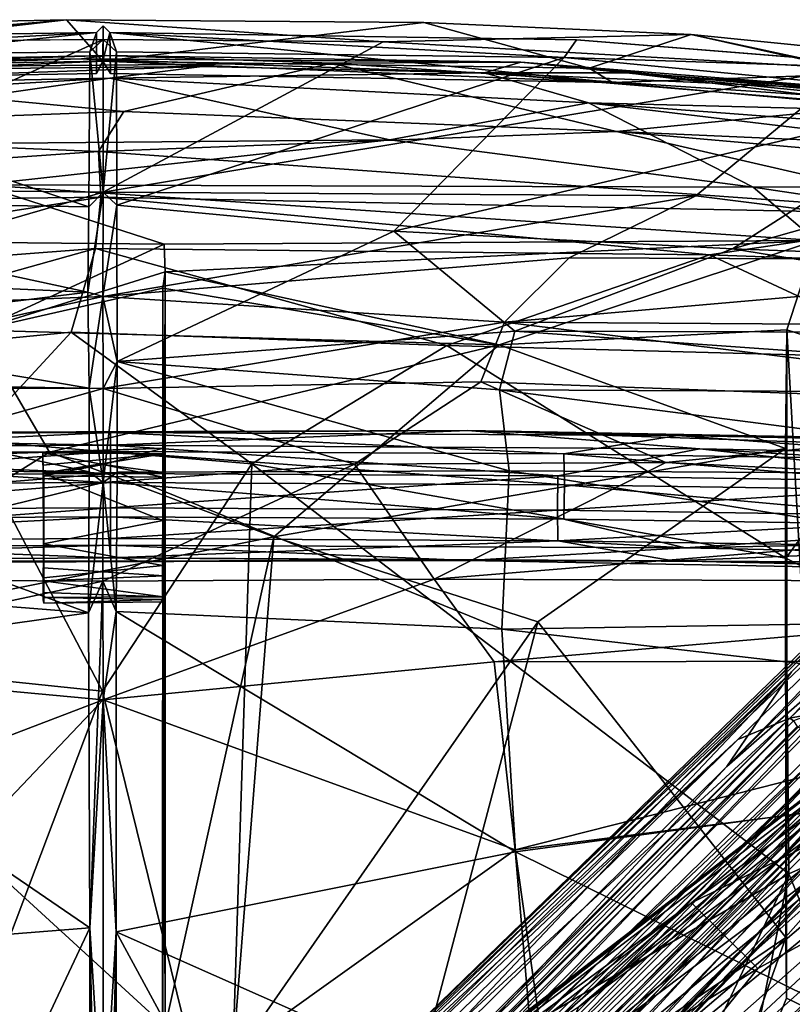
# Model space of a CAD drawing. Units: inches. Extents: x -47 to 61, y -83 to 44.
# Drawn here: x 1 to 6, y -69 to -63 of the extents above; entities that cross this region are included whole.
import ezdxf

# ---------------------------------------------------------------- set-up
doc = ezdxf.new("R2010")
doc.units = ezdxf.units.IN
doc.header["$MEASUREMENT"] = 0
for name, color, linetype in [('SEAT-BASE', 5, 'Continuous'), ('SEAT-CRADLE', 5, 'Continuous'), ('SEAT-FABRIC', 5, 'Continuous'), ('SEAT-SHELL', 5, 'Continuous')]:
    doc.layers.add(name, color=color, linetype=linetype)

# ---------------------------------------------------------------- blocks, each defined once
blk = doc.blocks.new('1KNN6S_0T')
at = {"layer": 'SEAT-BASE'}
for points in [[(6.0202, 4.1488, 17.2531), (6.0056, 4.0532, 17.017), (6.0277, -2.4046, 16.9034)], [(6.0457, -0.0494, 17.1182), (6.0202, 4.1488, 17.2531), (6.0277, -2.4046, 16.9034)], [(6.1582, 2.9027, 17.3787), (6.0202, 4.1488, 17.2531), (6.0457, -0.0494, 17.1182)], [(6.0056, 4.0532, 17.017), (6.1062, 3.9855, 16.8073), (6.1292, -0.0497, 16.6889)], [(6.0277, -2.4046, 16.9034), (6.0056, 4.0532, 17.017), (6.1292, -0.0497, 16.6889)], [(6.8643, 4.0531, 17.184), (6.7666, 3.9553, 17.3803), (6.7894, -0.0494, 17.2628)], [(6.8865, -2.4046, 17.0703), (6.8643, 4.0531, 17.184), (6.7894, -0.0494, 17.2628)], [(6.8586, 2.9332, 16.9069), (6.8643, 4.0531, 17.184), (6.8865, -2.4046, 17.0703)], [(6.1292, -0.0497, 16.6889), (6.1062, 3.9855, 16.8073), (6.3169, -0.0499, 16.5623)], [(6.1062, 3.9855, 16.8073), (6.3025, 2.9413, 16.636), (6.3169, -0.0499, 16.5623)], [(6.7666, 3.9553, 17.3803), (6.5875, 2.9027, 17.4621), (6.6017, -0.0492, 17.3894)], [(6.7894, -0.0494, 17.2628), (6.7666, 3.9553, 17.3803), (6.6017, -0.0492, 17.3894)], [(6.3025, 2.9413, 16.636), (6.5284, 2.9443, 16.6202), (6.5427, -0.0499, 16.5465)], [(6.3169, -0.0499, 16.5623), (6.3025, 2.9413, 16.636), (6.5427, -0.0499, 16.5465)], [(6.5427, -0.0499, 16.5465), (6.5284, 2.9443, 16.6202), (6.7462, -0.0499, 16.6457)], [(6.5284, 2.9443, 16.6202), (6.7319, 2.9413, 16.7194), (6.7462, -0.0499, 16.6457)], [(6.7462, -0.0499, 16.6457), (6.7319, 2.9413, 16.7194), (6.8729, -0.0497, 16.8334)], [(6.7319, 2.9413, 16.7194), (6.8586, 2.9332, 16.9069), (6.8729, -0.0497, 16.8334)], [(6.8729, -0.0497, 16.8334), (6.8586, 2.9332, 16.9069), (6.8865, -2.4046, 17.0703)], [(6.1723, -0.0492, 17.3059), (6.1582, 2.9027, 17.3787), (6.0457, -0.0494, 17.1182)], [(6.3758, -0.0492, 17.4052), (6.3617, 2.8997, 17.4779), (6.1582, 2.9027, 17.3787)], [(6.1723, -0.0492, 17.3059), (6.3758, -0.0492, 17.4052), (6.1582, 2.9027, 17.3787)], [(6.6017, -0.0492, 17.3894), (6.5875, 2.9027, 17.4621), (6.3617, 2.8997, 17.4779)], [(6.3758, -0.0492, 17.4052), (6.6017, -0.0492, 17.3894), (6.3617, 2.8997, 17.4779)], [(6.0253, -3.7625, 17.2391), (6.0457, -0.0494, 17.1182), (6.0277, -2.4046, 16.9034)], [(6.0253, -3.7625, 17.2391), (6.1572, -3.001, 17.3837), (6.0457, -0.0494, 17.1182)], [(6.1107, -3.8415, 16.8), (6.0277, -2.4046, 16.9034), (6.1292, -0.0497, 16.6889)], [(6.1572, -3.001, 17.3837), (6.1723, -0.0492, 17.3059), (6.0457, -0.0494, 17.1182)], [(6.1107, -3.8415, 16.8), (6.1292, -0.0497, 16.6889), (6.3169, -0.0499, 16.5623)], [(6.3016, -3.041, 16.641), (6.1107, -3.8415, 16.8), (6.3169, -0.0499, 16.5623)], [(6.1572, -3.001, 17.3837), (6.3607, -2.9979, 17.4829), (6.1723, -0.0492, 17.3059)], [(6.3607, -2.9979, 17.4829), (6.3758, -0.0492, 17.4052), (6.1723, -0.0492, 17.3059)], [(6.5274, -3.0441, 16.6253), (6.3016, -3.041, 16.641), (6.5427, -0.0499, 16.5465)], [(6.3016, -3.041, 16.641), (6.3169, -0.0499, 16.5623), (6.5427, -0.0499, 16.5465)], [(6.3607, -2.9979, 17.4829), (6.5866, -3.001, 17.4672), (6.3758, -0.0492, 17.4052)], [(6.3758, -0.0492, 17.4052), (6.5866, -3.001, 17.4672), (6.6017, -0.0492, 17.3894)], [(6.5274, -3.0441, 16.6253), (6.5427, -0.0499, 16.5465), (6.7462, -0.0499, 16.6457)], [(6.7309, -3.041, 16.7245), (6.5274, -3.0441, 16.6253), (6.7462, -0.0499, 16.6457)], [(6.6017, -0.0492, 17.3894), (6.5866, -3.001, 17.4672), (6.7894, -0.0494, 17.2628)], [(6.5866, -3.001, 17.4672), (6.7654, -3.9389, 17.3873), (6.7894, -0.0494, 17.2628)], [(6.8523, -3.7913, 16.9553), (6.7309, -3.041, 16.7245), (6.8729, -0.0497, 16.8334)], [(6.7309, -3.041, 16.7245), (6.7462, -0.0499, 16.6457), (6.8729, -0.0497, 16.8334)], [(6.7894, -0.0494, 17.2628), (6.7654, -3.9389, 17.3873), (6.8865, -2.4046, 17.0703)], [(6.8523, -3.7913, 16.9553), (6.8729, -0.0497, 16.8334), (6.8865, -2.4046, 17.0703)], [(1.5948, -0.8988, 12.5786), (5.0284, -5.3585, 15.8221), (1.5858, -0.9331, 12.3371)], [(1.5948, -0.8988, 12.5786), (1.6488, -0.9999, 12.7494), (5.0228, -5.3633, 15.904)], [(5.0228, -5.3633, 15.904), (5.0284, -5.3585, 15.8221), (1.5948, -0.8988, 12.5786)], [(5.104, -5.5267, 15.6911), (3.0836, -3.1405, 13.3767), (1.5858, -0.9331, 12.3371)], [(1.5858, -0.9331, 12.3371), (5.0284, -5.3585, 15.8221), (5.104, -5.5267, 15.6911)], [(1.5242, -1.0119, 12.8033), (1.3131, -1.0706, 12.8139), (3.7701, -3.8841, 14.9149)], [(1.6488, -0.9999, 12.7494), (1.5242, -1.0119, 12.8033), (3.7701, -3.8841, 14.9149)], [(5.0228, -5.3633, 15.904), (1.6488, -0.9999, 12.7494), (3.7701, -3.8841, 14.9149)], [(1.3131, -1.0706, 12.8139), (0.3588, -1.908, 12.9792), (3.3372, -4.3208, 15.0826)], [(3.7701, -3.8841, 14.9149), (1.3131, -1.0706, 12.8139), (3.3372, -4.3208, 15.0826)], [(4.8476, -4.1881, 3.0722), (1.9123, -1.0854, 3.4706), (1.9844, -1.0963, 3.5399)], [(4.8476, -4.1881, 3.0722), (1.9174, -1.1995, 3.4208), (1.9123, -1.0854, 3.4706)], [(8.9529, -8.2919, 2.6995), (8.8316, -8.2906, 2.5618), (1.9844, -1.0963, 3.5399)], [(8.8316, -8.2906, 2.5618), (4.8476, -4.1881, 3.0722), (1.9844, -1.0963, 3.5399)], [(1.9844, -1.0963, 3.5399), (2.2378, -1.316, 3.6255), (8.9529, -8.2919, 2.6995)], [(4.0451, -6.5752, 16.0539), (0.0409, -1.9083, 12.8503), (-0.6501, -1.2308, 12.2948)], [(4.0451, -6.5752, 16.0539), (-0.6501, -1.2308, 12.2948), (4.1958, -6.8174, 16.0388)], [(4.1958, -6.8174, 16.0388), (-0.6501, -1.2308, 12.2948), (0.1749, -2.2159, 12.8641)], [(2.0685, -1.6118, 3.3554), (1.9174, -1.1995, 3.4208), (4.9876, -4.532, 2.9774)], [(1.9174, -1.1995, 3.4208), (4.8476, -4.1881, 3.0722), (4.9876, -4.532, 2.9774)], [(2.0258, -1.2322, 4.5018), (5.2941, -4.543, 3.738), (2.2845, -1.3704, 3.9315)], [(5.2941, -4.543, 3.738), (2.0258, -1.2322, 4.5018), (2.0993, -1.518, 5.0538)], [(1.5795, -1.2415, 4.925), (4.9344, -4.5798, 3.8538), (1.5524, -1.3339, 5.0287)], [(1.5795, -1.2415, 4.925), (1.7358, -1.3069, 3.407), (4.9704, -4.5572, 3.0085)], [(1.5795, -1.2415, 4.925), (4.9704, -4.5572, 3.0085), (4.9344, -4.5798, 3.8538)], [(4.7886, -4.7685, 3.9679), (1.4478, -1.3912, 5.0634), (1.5524, -1.3339, 5.0287)], [(1.5524, -1.3339, 5.0287), (4.8944, -4.6544, 3.9406), (4.7886, -4.7685, 3.9679)], [(1.5524, -1.3339, 5.0287), (4.9344, -4.5798, 3.8538), (4.8944, -4.6544, 3.9406)], [(2.0685, -1.6118, 3.3554), (4.9876, -4.532, 2.9774), (1.7358, -1.3069, 3.407)], [(1.7358, -1.3069, 3.407), (4.9876, -4.532, 2.9774), (4.9704, -4.5572, 3.0085)], [(8.9529, -8.2919, 2.6995), (2.2378, -1.316, 3.6255), (2.2845, -1.3704, 3.9315)], [(1.3785, -1.4397, 5.0592), (1.4478, -1.3912, 5.0634), (4.74, -4.8336, 3.9656)], [(4.74, -4.8336, 3.9656), (1.4478, -1.3912, 5.0634), (4.7886, -4.7685, 3.9679)], [(2.2845, -1.3704, 3.9315), (9.0749, -8.3642, 2.868), (8.9529, -8.2919, 2.6995)], [(2.2845, -1.3704, 3.9315), (5.2941, -4.543, 3.738), (9.0749, -8.3642, 2.868)], [(1.3785, -1.4397, 5.0592), (4.74, -4.8336, 3.9656), (1.3151, -1.5252, 5.0355)], [(1.2684, -1.5764, 4.9658), (1.3151, -1.5252, 5.0355), (4.5812, -4.933, 3.8569)], [(4.6424, -4.8616, 3.9592), (1.3151, -1.5252, 5.0355), (4.74, -4.8336, 3.9656)], [(4.5812, -4.933, 3.8569), (1.3151, -1.5252, 5.0355), (4.6424, -4.8616, 3.9592)], [(6.24, -5.9101, 4.0793), (1.8192, -1.5263, 5.5031), (1.746, -1.6083, 5.5771)], [(1.8192, -1.5263, 5.5031), (6.24, -5.9101, 4.0793), (2.1308, -1.7642, 5.3414)], [(2.1308, -1.7642, 5.3414), (4.669, -4.1166, 4.3205), (2.0993, -1.518, 5.0538)], [(4.669, -4.1166, 4.3205), (5.2941, -4.543, 3.738), (2.0993, -1.518, 5.0538)], [(1.3143, -1.7408, 3.4126), (1.2251, -1.5674, 4.8821), (4.5564, -4.9698, 3.0096)], [(4.5812, -4.933, 3.8569), (4.5564, -4.9698, 3.0096), (1.2251, -1.5674, 4.8821)], [(4.5812, -4.933, 3.8569), (1.2251, -1.5674, 4.8821), (1.2684, -1.5764, 4.9658)], [(1.746, -1.6083, 5.5771), (1.679, -1.6798, 5.5969), (8.7001, -8.691, 3.3236)], [(8.7001, -8.691, 3.3236), (6.24, -5.9101, 4.0793), (1.746, -1.6083, 5.5771)], [(1.3716, -1.6359, 11.4531), (4.7584, -5.7724, 14.9704), (1.2083, -1.7785, 11.3206)], [(2.6129, -2.9209, 12.7495), (4.7584, -5.7724, 14.9704), (1.3716, -1.6359, 11.4531)], [(1.6085, -1.7456, 5.5773), (8.7001, -8.691, 3.3236), (1.679, -1.6798, 5.5969)], [(4.5376, -4.9948, 2.9767), (1.2844, -1.7717, 3.395), (1.3143, -1.7408, 3.4126)], [(1.3143, -1.7408, 3.4126), (4.5564, -4.9698, 3.0096), (4.5376, -4.9948, 2.9767)], [(1.6942, -1.9406, 5.4816), (6.0949, -6.344, 4.0714), (1.6085, -1.7456, 5.5773)], [(6.0949, -6.344, 4.0714), (8.7001, -8.691, 3.3236), (1.6085, -1.7456, 5.5773)], [(1.2083, -1.7785, 11.3206), (5.311, -6.7862, 15.5992), (1.1365, -2.0631, 11.4079)], [(4.7584, -5.7724, 14.9704), (6.1161, -7.5506, 16.3687), (1.2083, -1.7785, 11.3206)], [(1.2083, -1.7785, 11.3206), (6.1161, -7.5506, 16.3687), (5.311, -6.7862, 15.5992)], [(1.2844, -1.7717, 3.395), (4.5376, -4.9948, 2.9767), (1.2809, -2.0012, 3.4129)], [(6.24, -5.9101, 4.0793), (4.669, -4.1166, 4.3205), (2.1308, -1.7642, 5.3414)], [(4.0451, -6.5752, 16.0539), (2.5846, -4.6977, 14.9208), (0.0409, -1.9083, 12.8503)], [(3.3372, -4.3208, 15.0826), (0.3588, -1.908, 12.9792), (4.0114, -5.5434, 15.8565)], [(4.0114, -5.5434, 15.8565), (0.3588, -1.908, 12.9792), (2.5846, -4.6977, 14.9208)], [(1.0601, -1.9489, 3.5323), (1.105, -1.9188, 3.4607), (3.5189, -4.2701, 3.1991)], [(3.5189, -4.2701, 3.1991), (1.105, -1.9188, 3.4607), (1.2809, -2.0012, 3.4129)], [(1.758, -2.132, 5.3341), (6.0949, -6.344, 4.0714), (1.6942, -1.9406, 5.4816)], [(1.0601, -1.9489, 3.5323), (3.5189, -4.2701, 3.1991), (1.3162, -2.2379, 3.6232)], [(1.2809, -2.0012, 3.4129), (4.5376, -4.9948, 2.9767), (7.9445, -8.4681, 2.5974)], [(7.9445, -8.4681, 2.5974), (3.5189, -4.2701, 3.1991), (1.2809, -2.0012, 3.4129)], [(1.1365, -2.0631, 11.4079), (5.311, -6.7862, 15.5992), (1.0878, -2.2549, 11.5413)], [(5.5591, -6.2763, 3.584), (5.6271, -6.1373, 3.9754), (1.2318, -2.0366, 4.4608)], [(1.2318, -2.0366, 4.4608), (1.3604, -2.2759, 3.9112), (5.5591, -6.2763, 3.584)], [(5.6271, -6.1373, 3.9754), (1.6641, -2.2497, 4.977), (1.2318, -2.0366, 4.4608)], [(6.0949, -6.344, 4.0714), (1.758, -2.132, 5.3341), (2.9508, -3.4392, 4.7841)], [(2.8199, -5.1965, 14.7221), (4.1958, -6.8174, 16.0388), (0.1749, -2.2159, 12.8641)], [(0.877, -2.2687, 11.582), (3.375, -5.0899, 14.0471), (0.6205, -2.2957, 11.7688)], [(1.0878, -2.2549, 11.5413), (4.9987, -6.6277, 15.3979), (0.877, -2.2687, 11.582)], [(4.9987, -6.6277, 15.3979), (3.375, -5.0899, 14.0471), (0.877, -2.2687, 11.582)], [(5.311, -6.7862, 15.5992), (4.9987, -6.6277, 15.3979), (1.0878, -2.2549, 11.5413)], [(1.3162, -2.2379, 3.6232), (8.3021, -8.9643, 2.6998), (1.3604, -2.2759, 3.9112)], [(8.3021, -8.9643, 2.6998), (1.3162, -2.2379, 3.6232), (3.5189, -4.2701, 3.1991)], [(2.9508, -3.4392, 4.7841), (1.6641, -2.2497, 4.977), (5.6271, -6.1373, 3.9754)], [(0.6205, -2.2957, 11.7688), (3.2012, -5.15, 14.1734), (0.4994, -2.3498, 12.0399)], [(3.375, -5.0899, 14.0471), (3.2012, -5.15, 14.1734), (0.6205, -2.2957, 11.7688)], [(1.3604, -2.2759, 3.9112), (8.3021, -8.9643, 2.6998), (8.3686, -9.079, 2.8678)], [(5.5591, -6.2763, 3.584), (1.3604, -2.2759, 3.9112), (8.3686, -9.079, 2.8678)], [(3.2012, -5.15, 14.1734), (3.0255, -5.1785, 14.3375), (0.4994, -2.3498, 12.0399)], [(5.9112, -8.7114, 17.5027), (6.0253, -3.7625, 17.2391), (6.0277, -2.4046, 16.9034)], [(5.9112, -8.7114, 17.5027), (6.0277, -2.4046, 16.9034), (6.007, -8.7984, 17.3136)], [(6.007, -8.7984, 17.3136), (6.0277, -2.4046, 16.9034), (6.1107, -3.8415, 16.8)], [(6.6709, -8.6589, 17.8694), (6.8865, -2.4046, 17.0703), (6.7654, -3.9389, 17.3873)], [(6.7699, -8.7114, 17.6697), (6.8865, -2.4046, 17.0703), (6.6709, -8.6589, 17.8694)], [(6.7699, -8.7114, 17.6697), (6.8523, -3.7913, 16.9553), (6.8865, -2.4046, 17.0703)], [(5.7224, -6.7349, 16.0053), (2.6129, -2.9209, 12.7495), (3.0836, -3.1405, 13.3767)], [(4.7584, -5.7724, 14.9704), (2.6129, -2.9209, 12.7495), (5.7224, -6.7349, 16.0053)], [(6.1129, -5.9447, 17.6117), (6.1572, -3.001, 17.3837), (6.0253, -3.7625, 17.2391)], [(6.1107, -3.8415, 16.8), (6.3016, -3.041, 16.641), (6.2566, -6.0238, 16.8721)], [(6.3164, -5.9385, 17.7107), (6.1572, -3.001, 17.3837), (6.1129, -5.9447, 17.6117)], [(6.3164, -5.9385, 17.7107), (6.3607, -2.9979, 17.4829), (6.1572, -3.001, 17.3837)], [(6.2566, -6.0238, 16.8721), (6.3016, -3.041, 16.641), (6.5274, -3.0441, 16.6253)], [(6.2566, -6.0238, 16.8721), (6.5274, -3.0441, 16.6253), (6.4824, -6.03, 16.8566)], [(6.5422, -5.9447, 17.6952), (6.3607, -2.9979, 17.4829), (6.3164, -5.9385, 17.7107)], [(6.5422, -5.9447, 17.6952), (6.5866, -3.001, 17.4672), (6.3607, -2.9979, 17.4829)], [(6.4824, -6.03, 16.8566), (6.5274, -3.0441, 16.6253), (6.7309, -3.041, 16.7245)], [(6.4824, -6.03, 16.8566), (6.7309, -3.041, 16.7245), (6.686, -6.0238, 16.9556)], [(6.7654, -3.9389, 17.3873), (6.5866, -3.001, 17.4672), (6.5422, -5.9447, 17.6952)], [(6.686, -6.0238, 16.9556), (6.7309, -3.041, 16.7245), (6.8523, -3.7913, 16.9553)], [(3.0836, -3.1405, 13.3767), (5.1568, -5.7249, 15.5743), (5.7224, -6.7349, 16.0053)], [(5.104, -5.5267, 15.6911), (5.1568, -5.7249, 15.5743), (3.0836, -3.1405, 13.3767)], [(5.6271, -6.1373, 3.9754), (6.0949, -6.344, 4.0714), (2.9508, -3.4392, 4.7841)], [(5.9304, -8.6232, 17.717), (6.0253, -3.7625, 17.2391), (5.9112, -8.7114, 17.5027)], [(5.9304, -8.6232, 17.717), (6.1129, -5.9447, 17.6117), (6.0253, -3.7625, 17.2391)], [(6.7547, -8.7526, 17.4481), (6.686, -6.0238, 16.9556), (6.8523, -3.7913, 16.9553)], [(6.7547, -8.7526, 17.4481), (6.8523, -3.7913, 16.9553), (6.7699, -8.7114, 17.6697)], [(3.3372, -4.3208, 15.0826), (4.489, -5.3393, 15.891), (3.7701, -3.8841, 14.9149)], [(3.7701, -3.8841, 14.9149), (4.9711, -5.5008, 16.0854), (5.0228, -5.3633, 15.904)], [(3.7701, -3.8841, 14.9149), (4.489, -5.3393, 15.891), (4.9711, -5.5008, 16.0854)], [(6.007, -8.7984, 17.3136), (6.1107, -3.8415, 16.8), (6.2051, -8.5271, 17.1338)], [(6.2051, -8.5271, 17.1338), (6.1107, -3.8415, 16.8), (6.2566, -6.0238, 16.8721)], [(6.4826, -8.5764, 17.9836), (6.7654, -3.9389, 17.3873), (6.5422, -5.9447, 17.6952)], [(6.6709, -8.6589, 17.8694), (6.7654, -3.9389, 17.3873), (6.4826, -8.5764, 17.9836)], [(4.669, -4.1166, 4.3205), (9.0179, -8.3548, 3.0407), (5.2941, -4.543, 3.738)], [(8.9863, -8.4811, 3.1786), (9.0179, -8.3548, 3.0407), (4.669, -4.1166, 4.3205)], [(6.24, -5.9101, 4.0793), (8.9863, -8.4811, 3.1786), (4.669, -4.1166, 4.3205)], [(4.9876, -4.532, 2.9774), (4.8476, -4.1881, 3.0722), (8.8316, -8.2906, 2.5618)], [(8.3021, -8.9643, 2.6998), (3.5189, -4.2701, 3.1991), (7.9445, -8.4681, 2.5974)], [(4.0114, -5.5434, 15.8565), (4.489, -5.3393, 15.891), (3.3372, -4.3208, 15.0826)], [(5.0161, -4.6805, 2.9476), (4.9704, -4.5572, 3.0085), (4.9876, -4.532, 2.9774)], [(4.9876, -4.532, 2.9774), (8.6486, -8.4112, 2.4126), (5.0161, -4.6805, 2.9476)], [(4.9876, -4.532, 2.9774), (8.8316, -8.2906, 2.5618), (8.6486, -8.4112, 2.4126)], [(9.0749, -8.3642, 2.868), (5.2941, -4.543, 3.738), (9.0179, -8.3548, 3.0407)]]:
    blk.add_3dface(points, dxfattribs=at)
at = {"layer": 'SEAT-CRADLE'}
for points, invisible_edges in [([(5.768, 0.3945, 17.0202), (5.7715, -0.3931, 17.0474), (5.7475, 0.3919, 17.3738)], 1), ([(5.9142, 0.3938, 17.2008), (5.768, 0.3945, 17.0202), (5.7475, 0.3919, 17.3738)], 12), ([(5.9142, 0.3938, 17.2008), (5.7475, 0.3919, 17.3738), (6.1388, 0.3935, 17.3684)], 3), ([(6.1388, 0.3935, 17.3684), (5.7475, 0.3919, 17.3738), (6.5857, 0.3921, 17.5409)], 13), ([(5.7555, -0.3926, 17.3684), (6.5857, 0.3921, 17.5409), (5.7475, 0.3919, 17.3738)], 1), ([(6.5788, -0.3938, 17.5284), (6.5857, 0.3921, 17.5409), (5.7555, -0.3926, 17.3684)], 2), ([(5.8177, 0.3956, 16.8826), (5.7841, 0.3931, 16.7826), (5.768, 0.3945, 17.0202)], 12), ([(5.8177, 0.3956, 16.8826), (5.768, 0.3945, 17.0202), (5.9142, 0.3938, 17.2008)], 1), ([(5.768, 0.3945, 17.0202), (5.7841, 0.3931, 16.7826), (5.7715, -0.3931, 17.0474)], 12), ([(5.8177, 0.3956, 16.8826), (5.8947, 0.3951, 16.5852), (5.7841, 0.3931, 16.7826)], 1), ([(5.9281, -0.4005, 16.6063), (5.8177, 0.3956, 16.8826), (5.7895, -0.3971, 16.8101)], 1), ([(5.7895, -0.3971, 16.8101), (5.8177, 0.3956, 16.8826), (5.9142, 0.3938, 17.2008)], 12), ([(5.7895, -0.3971, 16.8101), (5.9142, 0.3938, 17.2008), (5.996, -0.3937, 17.3033)], 1), ([(5.9281, -0.4005, 16.6063), (5.9801, 0.3958, 16.6033), (5.8177, 0.3956, 16.8826)], 12), ([(5.9801, 0.3958, 16.6033), (5.8947, 0.3951, 16.5852), (5.8177, 0.3956, 16.8826)], 2), ([(6.1388, 0.3935, 17.3684), (6.5857, 0.3921, 17.5409), (6.604, 0.3958, 17.2433)], 1), ([(6.2913, -0.3936, 17.375), (6.5788, -0.3938, 17.5284), (5.7555, -0.3926, 17.3684)], 13), ([(5.996, -0.3937, 17.3033), (5.7555, -0.3926, 17.3684), (5.7715, -0.3931, 17.0474)], 13), ([(6.2913, -0.3936, 17.375), (5.7555, -0.3926, 17.3684), (5.996, -0.3937, 17.3033)], 3), ([(5.996, -0.3937, 17.3033), (5.7715, -0.3931, 17.0474), (5.7895, -0.3971, 16.8101)], 1), ([(6.6081, -0.396, 17.2554), (6.5788, -0.3938, 17.5284), (6.2913, -0.3936, 17.375)], 2)]:
    blk.add_3dface(points, dxfattribs=dict(at, invisible_edges=invisible_edges))
for points in [[(5.7715, -0.3931, 17.0474), (5.7555, -0.3926, 17.3684), (5.7475, 0.3919, 17.3738)], [(5.7715, -0.3931, 17.0474), (5.7841, 0.3931, 16.7826), (5.7895, -0.3971, 16.8101)], [(5.7841, 0.3931, 16.7826), (5.8947, 0.3951, 16.5852), (5.7895, -0.3971, 16.8101)], [(5.7895, -0.3971, 16.8101), (5.8947, 0.3951, 16.5852), (5.9281, -0.4005, 16.6063)], [(5.9801, 0.3958, 16.6033), (5.9281, -0.4005, 16.6063), (5.8947, 0.3951, 16.5852)], [(5.996, -0.3937, 17.3033), (5.9142, 0.3938, 17.2008), (6.1388, 0.3935, 17.3684)], [(5.996, -0.3937, 17.3033), (6.1388, 0.3935, 17.3684), (6.2913, -0.3936, 17.375)], [(6.604, 0.3958, 17.2433), (6.2913, -0.3936, 17.375), (6.1388, 0.3935, 17.3684)], [(6.6081, -0.396, 17.2554), (6.2913, -0.3936, 17.375), (6.604, 0.3958, 17.2433)], [(6.5788, -0.3938, 17.5284), (6.6619, 0, 17.27), (6.5857, 0.3921, 17.5409)], [(6.604, 0.3958, 17.2433), (6.5857, 0.3921, 17.5409), (6.6619, 0, 17.27)], [(6.604, 0.3958, 17.2433), (6.6619, 0, 17.27), (6.7391, 0.3983, 17.0619)], [(6.7325, -0.3991, 16.7536), (6.604, 0.3958, 17.2433), (6.7391, 0.3983, 17.0619)], [(6.6081, -0.396, 17.2554), (6.604, 0.3958, 17.2433), (6.7325, -0.3991, 16.7536)], [(6.7325, -0.3991, 16.7536), (6.6563, 0.3968, 16.7351), (6.7419, 0.3984, 16.7647)], [(6.7419, 0.3984, 16.7647), (6.6563, 0.3968, 16.7351), (6.7391, 0.3983, 17.0619)], [(6.7325, -0.3991, 16.7536), (6.7391, 0.3983, 17.0619), (6.6563, 0.3968, 16.7351)], [(6.7391, 0.3983, 17.0619), (6.6619, 0, 17.27), (6.7701, -0.3956, 17.0219)], [(6.7419, 0.3984, 16.7647), (6.7701, -0.3956, 17.0219), (6.7325, -0.3991, 16.7536)], [(6.7419, 0.3984, 16.7647), (6.7391, 0.3983, 17.0619), (6.7701, -0.3956, 17.0219)], [(6.6081, -0.396, 17.2554), (6.6619, 0, 17.27), (6.5788, -0.3938, 17.5284)], [(6.6619, 0, 17.27), (6.6081, -0.396, 17.2554), (6.7701, -0.3956, 17.0219)], [(6.7325, -0.3991, 16.7536), (6.7701, -0.3956, 17.0219), (6.6081, -0.396, 17.2554)]]:
    blk.add_3dface(points, dxfattribs=at)
at = {"layer": 'SEAT-FABRIC'}
for points in [[(7.7989, 0.1007, 18.5923), (7.529, 2.2655, 18.7), (8.0118, 4.9048, 18.6276)], [(7.7989, 0.1007, 18.5923), (8.0118, 4.9048, 18.6276), (8.4061, 2.9275, 18.3794)], [(9.5949, 0.2415, 16.7108), (9.2677, 3.1033, 16.7918), (9.5277, 3.4547, 16.7988)], [(9.4498, 1.8477, 17.894), (9.5949, 0.2415, 16.7108), (9.5277, 3.4547, 16.7988)], [(9.1875, 3.0981, 16.8375), (9.5107, 0.0426, 16.7533), (9.4618, 3.1246, 16.831)], [(9.3461, 3.0432, 17.9049), (9.4618, 3.1246, 16.831), (9.5107, 0.0426, 16.7533)], [(9.1875, 3.0981, 16.8375), (9.2677, 3.1033, 16.7918), (9.3225, 0.0027, 16.722)], [(9.2397, 0.0426, 16.7647), (9.5107, 0.0426, 16.7533), (9.1875, 3.0981, 16.8375)], [(9.1875, 3.0981, 16.8375), (9.3225, 0.0027, 16.722), (9.2397, 0.0426, 16.7647)], [(9.5949, 0.2415, 16.7108), (9.3225, 0.0027, 16.722), (9.2677, 3.1033, 16.7918)], [(8.3598, 0.093, 18.3831), (9.3461, 3.0432, 17.9049), (9.3831, 0.0885, 17.8751)], [(8.3598, 0.093, 18.3831), (8.4061, 2.9275, 18.3794), (9.3461, 3.0432, 17.9049)], [(9.3831, 0.0885, 17.8751), (9.3461, 3.0432, 17.9049), (9.5107, 0.0426, 16.7533)], [(8.3598, 0.093, 18.3831), (7.7989, 0.1007, 18.5923), (8.4061, 2.9275, 18.3794)], [(2.1777, 0, 18.6514), (5.1094, 0, 18.9229), (2.0822, 2.8777, 18.6705)], [(5.1094, 0, 18.9229), (4.0778, 2.7014, 18.8694), (2.0822, 2.8777, 18.6705)], [(7.7688, 0.0021, 18.6842), (7.6564, 2.7541, 18.7522), (7.2061, 2.5673, 18.8641)], [(7.7688, 0.0021, 18.6842), (8.4576, 0, 18.4047), (7.6564, 2.7541, 18.7522)], [(8.4576, 0, 18.4047), (8.4814, 2.1731, 18.3996), (7.6564, 2.7541, 18.7522)], [(5.1094, 0, 18.9229), (5.3475, 2.5618, 18.9646), (4.0778, 2.7014, 18.8694)], [(6.6139, 0.0918, 18.8427), (5.6828, 0.0957, 18.8767), (6.6261, 2.6788, 18.8821)], [(5.6828, 0.0957, 18.8767), (5.8856, 2.655, 18.9111), (6.6261, 2.6788, 18.8821)], [(6.6139, 0.0918, 18.8427), (6.6261, 2.6788, 18.8821), (7.1568, 2.6072, 18.8064)], [(3.6065, 0.0866, 18.7259), (3.4464, 2.086, 18.7313), (5.3281, 2.6106, 18.8969)], [(5.6828, 0.0957, 18.8767), (3.6065, 0.0866, 18.7259), (5.3281, 2.6106, 18.8969)], [(5.6828, 0.0957, 18.8767), (5.3281, 2.6106, 18.8969), (5.8856, 2.655, 18.9111)], [(5.8917, 0.0014, 18.9467), (5.9059, 2.6109, 18.9783), (5.3475, 2.5618, 18.9646)], [(5.8917, 0.0014, 18.9467), (6.5436, 0.0002, 18.9183), (5.9059, 2.6109, 18.9783)], [(6.5436, 0.0002, 18.9183), (6.6624, 1.7823, 18.9236), (5.9059, 2.6109, 18.9783)], [(7.1645, 0.0927, 18.7668), (6.6139, 0.0918, 18.8427), (7.1568, 2.6072, 18.8064)], [(7.1645, 0.0927, 18.7668), (7.1568, 2.6072, 18.8064), (7.529, 2.2655, 18.7)], [(5.1094, 0, 18.9229), (5.8917, 0.0014, 18.9467), (5.3475, 2.5618, 18.9646)], [(7.1629, -0.0007, 18.8386), (7.2061, 2.5673, 18.8641), (6.6624, 1.7823, 18.9236)], [(7.1629, -0.0007, 18.8386), (7.7688, 0.0021, 18.6842), (7.2061, 2.5673, 18.8641)], [(7.529, 2.2655, 18.7), (7.7989, 0.1007, 18.5923), (7.1645, 0.0927, 18.7668)], [(-0.8216, 2.1725, 18.2532), (3.6065, 0.0866, 18.7259), (-2.3293, 0.0758, 18.0521)], [(3.6065, 0.0866, 18.7259), (-0.8216, 2.1725, 18.2532), (3.4464, 2.086, 18.7313)], [(8.4576, 0, 18.4047), (9.4645, 0, 17.8841), (8.4814, 2.1731, 18.3996)], [(9.4645, 0, 17.8841), (9.4498, 1.8477, 17.894), (8.4814, 2.1731, 18.3996)], [(6.5436, 0.0002, 18.9183), (7.1629, -0.0007, 18.8386), (6.6624, 1.7823, 18.9236)], [(9.5772, -2.116, 16.749), (9.3225, 0.0027, 16.722), (9.5949, 0.2415, 16.7108)], [(3.6065, 0.0866, 18.7259), (-0.6752, 0, 18.3312), (-2.3293, 0.0758, 18.0521)], [(3.6065, 0.0866, 18.7259), (2.1777, 0, 18.6514), (-0.6752, 0, 18.3312)], [(2.1777, 0, 18.6514), (3.6065, 0.0866, 18.7259), (5.1094, 0, 18.9229)], [(5.6828, 0.0957, 18.8767), (5.8917, 0.0014, 18.9467), (3.6065, 0.0866, 18.7259)], [(5.1094, 0, 18.9229), (3.6065, 0.0866, 18.7259), (5.8917, 0.0014, 18.9467)], [(6.6139, 0.0918, 18.8427), (6.5436, 0.0002, 18.9183), (5.6828, 0.0957, 18.8767)], [(5.6828, 0.0957, 18.8767), (6.5436, 0.0002, 18.9183), (5.8917, 0.0014, 18.9467)], [(6.6139, 0.0918, 18.8427), (7.1645, 0.0927, 18.7668), (6.5436, 0.0002, 18.9183)], [(7.7989, 0.1007, 18.5923), (7.7688, 0.0021, 18.6842), (7.1645, 0.0927, 18.7668)], [(7.7688, 0.0021, 18.6842), (7.7989, 0.1007, 18.5923), (8.4576, 0, 18.4047)], [(8.3598, 0.093, 18.3831), (8.4576, 0, 18.4047), (7.7989, 0.1007, 18.5923)], [(8.4576, 0, 18.4047), (8.3598, 0.093, 18.3831), (9.3831, 0.0885, 17.8751)], [(9.3831, 0.0885, 17.8751), (9.4645, 0, 17.8841), (8.4576, 0, 18.4047)], [(-0.6752, 0, 18.3312), (3.5802, -0.0863, 18.7237), (-1.993, -0.075, 18.0972)], [(2.1777, 0, 18.6514), (3.5802, -0.0863, 18.7237), (-0.6752, 0, 18.3312)], [(5.6918, -0.0873, 18.8775), (5.1094, 0, 18.9229), (5.8917, 0.0014, 18.9467)], [(5.9056, -2.186, 18.9576), (5.8917, 0.0014, 18.9467), (5.1094, 0, 18.9229)], [(5.6918, -0.0873, 18.8775), (5.8917, 0.0014, 18.9467), (6.5436, 0.0002, 18.9183)], [(5.6918, -0.0873, 18.8775), (6.5436, 0.0002, 18.9183), (6.6115, -0.0918, 18.843)], [(6.6628, -1.6602, 18.9201), (5.8917, 0.0014, 18.9467), (5.9056, -2.186, 18.9576)], [(6.6628, -1.6602, 18.9201), (6.5436, 0.0002, 18.9183), (5.8917, 0.0014, 18.9467)], [(7.1629, -0.0007, 18.8386), (6.5436, 0.0002, 18.9183), (6.6628, -1.6602, 18.9201)], [(6.5436, 0.0002, 18.9183), (7.1629, -0.0007, 18.8386), (7.3408, -0.0939, 18.7335)], [(6.6115, -0.0918, 18.843), (6.5436, 0.0002, 18.9183), (7.3408, -0.0939, 18.7335)], [(7.7688, 0.0021, 18.6842), (7.1629, -0.0007, 18.8386), (7.6011, -2.6496, 18.7649)], [(7.1629, -0.0007, 18.8386), (7.7688, 0.0021, 18.6842), (7.3408, -0.0939, 18.7335)], [(7.3408, -0.0939, 18.7335), (7.7688, 0.0021, 18.6842), (8.3728, -0.0913, 18.3767)], [(7.7688, 0.0021, 18.6842), (7.6011, -2.6496, 18.7649), (8.0251, -3.0761, 18.6201)], [(8.3728, -0.0913, 18.3767), (7.7688, 0.0021, 18.6842), (8.4576, 0, 18.4047)], [(8.4576, 0, 18.4047), (7.7688, 0.0021, 18.6842), (8.4331, -3.9113, 18.4437)], [(7.7688, 0.0021, 18.6842), (8.0251, -3.0761, 18.6201), (8.4331, -3.9113, 18.4437)], [(8.4576, 0, 18.4047), (9.4645, 0, 17.8841), (9.3832, -0.0885, 17.8751)], [(9.4645, 0, 17.8841), (8.4576, 0, 18.4047), (9.4498, -1.8477, 17.8941)], [(9.1803, -3.3617, 16.8473), (9.3225, 0.0027, 16.722), (9.2758, -3.2072, 16.7922)], [(9.2406, -0.048, 16.7644), (9.3225, 0.0027, 16.722), (9.1803, -3.3617, 16.8473)], [(9.51, -0.0437, 16.7537), (9.3225, 0.0027, 16.722), (9.2406, -0.048, 16.7644)], [(9.5772, -2.116, 16.749), (9.2758, -3.2072, 16.7922), (9.3225, 0.0027, 16.722)], [(9.51, -0.0437, 16.7537), (9.5539, 0, 16.7328), (9.3225, 0.0027, 16.722)], [(3.5802, -0.0863, 18.7237), (2.1777, 0, 18.6514), (5.1094, 0, 18.9229)], [(5.1094, 0, 18.9229), (2.1777, 0, 18.6514), (4.1199, -2.7187, 18.8736)], [(2.1777, 0, 18.6514), (2.1929, -2.8848, 18.6826), (4.1199, -2.7187, 18.8736)], [(3.5802, -0.0863, 18.7237), (5.1094, 0, 18.9229), (5.6918, -0.0873, 18.8775)], [(5.1094, 0, 18.9229), (4.1199, -2.7187, 18.8736), (5.3594, -2.581, 18.9658)], [(5.1094, 0, 18.9229), (5.3594, -2.581, 18.9658), (5.9056, -2.186, 18.9576)], [(7.1629, -0.0007, 18.8386), (6.6628, -1.6602, 18.9201), (7.2075, -2.4932, 18.8618)], [(7.1629, -0.0007, 18.8386), (7.2075, -2.4932, 18.8618), (7.6011, -2.6496, 18.7649)], [(8.3728, -0.0913, 18.3767), (8.4576, 0, 18.4047), (9.3832, -0.0885, 17.8751)], [(8.4576, 0, 18.4047), (8.4331, -3.9113, 18.4437), (9.272, -4.9269, 17.9948)], [(8.4576, 0, 18.4047), (9.272, -4.9269, 17.9948), (9.4498, -1.8477, 17.8941)], [(9.1803, -3.3617, 16.8473), (9.51, -0.0437, 16.7537), (9.2406, -0.048, 16.7644)], [(9.51, -0.0437, 16.7537), (9.4618, -3.1246, 16.831), (9.3461, -3.0432, 17.9049)], [(9.3832, -0.0885, 17.8751), (9.51, -0.0437, 16.7537), (9.3461, -3.0432, 17.9049)], [(-1.993, -0.075, 18.0972), (3.5802, -0.0863, 18.7237), (-0.9291, -2.5319, 18.2514)], [(3.5802, -0.0863, 18.7237), (2.2971, -2.9769, 18.6281), (-0.9291, -2.5319, 18.2514)], [(3.5802, -0.0863, 18.7237), (4.1065, -2.7212, 18.8037), (2.2971, -2.9769, 18.6281)], [(3.5802, -0.0863, 18.7237), (5.6918, -0.0873, 18.8775), (4.1065, -2.7212, 18.8037)], [(5.6918, -0.0873, 18.8775), (5.575, -2.6322, 18.9109), (4.1065, -2.7212, 18.8037)], [(5.6918, -0.0873, 18.8775), (6.6115, -0.0918, 18.843), (5.575, -2.6322, 18.9109)], [(6.6115, -0.0918, 18.843), (6.6196, -2.6793, 18.8826), (5.575, -2.6322, 18.9109)], [(6.6115, -0.0918, 18.843), (7.3408, -0.0939, 18.7335), (6.6196, -2.6793, 18.8826)], [(7.3408, -0.0939, 18.7335), (7.1532, -2.6167, 18.8074), (6.6196, -2.6793, 18.8826)], [(7.3408, -0.0939, 18.7335), (7.5408, -2.7181, 18.7161), (7.1532, -2.6167, 18.8074)], [(8.2002, -1.9188, 18.4681), (7.3408, -0.0939, 18.7335), (8.3728, -0.0913, 18.3767)], [(7.3408, -0.0939, 18.7335), (8.2002, -1.9188, 18.4681), (7.5408, -2.7181, 18.7161)], [(9.3461, -3.0432, 17.9049), (8.2002, -1.9188, 18.4681), (8.3728, -0.0913, 18.3767)], [(9.3832, -0.0885, 17.8751), (9.3461, -3.0432, 17.9049), (8.3728, -0.0913, 18.3767)], [(6.6628, -1.6602, 18.9201), (5.9056, -2.186, 18.9576), (6.6749, -3.7128, 19.0013)], [(6.6628, -1.6602, 18.9201), (6.6749, -3.7128, 19.0013), (7.2075, -2.4932, 18.8618)], [(9.4984, -3.8813, 16.827), (9.4498, -1.8477, 17.8941), (9.272, -4.9269, 17.9948)], [(8.2002, -1.9188, 18.4681), (8.0827, -4.1531, 18.5681), (7.5408, -2.7181, 18.7161)], [(9.0878, -5.7301, 18.0699), (8.0827, -4.1531, 18.5681), (8.2002, -1.9188, 18.4681)], [(8.2002, -1.9188, 18.4681), (9.3461, -3.0432, 17.9049), (9.0878, -5.7301, 18.0699)], [(9.5772, -2.116, 16.749), (9.4984, -3.8813, 16.827), (9.2758, -3.2072, 16.7922)], [(5.9056, -2.186, 18.9576), (5.3594, -2.581, 18.9658), (5.8813, -8.6609, 19.2973)], [(5.9056, -2.186, 18.9576), (5.8813, -8.6609, 19.2973), (6.4319, -8.6839, 19.2814)], [(6.6749, -3.7128, 19.0013), (5.9056, -2.186, 18.9576), (6.4319, -8.6839, 19.2814)], [(7.2075, -2.4932, 18.8618), (6.6749, -3.7128, 19.0013), (7.03, -7.265, 19.1552)], [(7.2075, -2.4932, 18.8618), (7.03, -7.265, 19.1552), (7.6011, -2.6496, 18.7649)], [(5.3594, -2.581, 18.9658), (4.1199, -2.7187, 18.8736), (5.3695, -7.65, 19.2323)], [(5.3594, -2.581, 18.9658), (5.3695, -7.65, 19.2323), (5.8813, -8.6609, 19.2973)], [(4.1065, -2.7212, 18.8037), (5.575, -2.6322, 18.9109), (4.8932, -8.5598, 19.1656)], [(5.575, -2.6322, 18.9109), (5.6724, -8.5973, 19.2282), (4.8932, -8.5598, 19.1656)], [(5.575, -2.6322, 18.9109), (6.6196, -2.6793, 18.8826), (5.6724, -8.5973, 19.2282)], [(7.1532, -2.6167, 18.8074), (7.1243, -8.5735, 19.1255), (6.5936, -6.9686, 19.1238)], [(6.6196, -2.6793, 18.8826), (7.1532, -2.6167, 18.8074), (6.5936, -6.9686, 19.1238)], [(7.6011, -2.6496, 18.7649), (7.03, -7.265, 19.1552), (7.5687, -7.4094, 19.005)], [(7.1532, -2.6167, 18.8074), (7.5408, -2.7181, 18.7161), (7.1243, -8.5735, 19.1255)], [(7.6011, -2.6496, 18.7649), (7.5687, -7.4094, 19.005), (8.0072, -7.3071, 18.8008)], [(8.0251, -3.0761, 18.6201), (7.6011, -2.6496, 18.7649), (8.0072, -7.3071, 18.8008)], [(4.1199, -2.7187, 18.8736), (2.1929, -2.8848, 18.6826), (4.8676, -8.6184, 19.2298)], [(4.1065, -2.7212, 18.8037), (4.8932, -8.5598, 19.1656), (2.2745, -6.424, 18.7564)], [(2.2971, -2.9769, 18.6281), (4.1065, -2.7212, 18.8037), (2.2745, -6.424, 18.7564)], [(4.1199, -2.7187, 18.8736), (4.8676, -8.6184, 19.2298), (5.3695, -7.65, 19.2323)], [(6.6196, -2.6793, 18.8826), (6.5936, -6.9686, 19.1238), (5.6724, -8.5973, 19.2282)], [(7.5408, -2.7181, 18.7161), (7.5286, -7.5786, 18.9598), (7.1243, -8.5735, 19.1255)], [(7.5408, -2.7181, 18.7161), (8.0827, -4.1531, 18.5681), (7.5286, -7.5786, 18.9598)], [(2.1929, -2.8848, 18.6826), (0.1101, -7.7636, 18.6002), (3.7399, -8.477, 19.0792)], [(2.1929, -2.8848, 18.6826), (3.7399, -8.477, 19.0792), (4.8676, -8.6184, 19.2298)], [(9.3461, -3.0432, 17.9049), (9.2604, -5.6524, 16.9987), (9.0878, -5.7301, 18.0699)], [(9.3461, -3.0432, 17.9049), (9.4618, -3.1246, 16.831), (9.2604, -5.6524, 16.9987)], [(8.4331, -3.9113, 18.4437), (8.0251, -3.0761, 18.6201), (8.0072, -7.3071, 18.8008)], [(9.2758, -3.2072, 16.7922), (8.9596, -5.8091, 17.009), (9.1803, -3.3617, 16.8473)], [(8.9596, -5.8091, 17.009), (9.2758, -3.2072, 16.7922), (8.9997, -6.1069, 16.992)], [(8.9997, -6.1069, 16.992), (9.2758, -3.2072, 16.7922), (9.4984, -3.8813, 16.827)], [(6.6749, -3.7128, 19.0013), (6.4319, -8.6839, 19.2814), (7.03, -7.265, 19.1552)], [(8.9997, -6.1069, 16.992), (9.4984, -3.8813, 16.827), (9.2664, -6.1808, 17.0069)], [(9.4984, -3.8813, 16.827), (9.272, -4.9269, 17.9948), (9.2664, -6.1808, 17.0069)], [(9.272, -4.9269, 17.9948), (8.4331, -3.9113, 18.4437), (8.0072, -7.3071, 18.8008)], [(8.0827, -4.1531, 18.5681), (7.9689, -7.2386, 18.7505), (7.5286, -7.5786, 18.9598)], [(8.8529, -6.88, 18.2506), (7.9689, -7.2386, 18.7505), (8.0827, -4.1531, 18.5681)], [(8.8529, -6.88, 18.2506), (8.0827, -4.1531, 18.5681), (9.0878, -5.7301, 18.0699)]]:
    blk.add_3dface(points, dxfattribs=at)
for points, invisible_edges in [([(9.5949, 0.2415, 16.7108), (9.4498, 1.8477, 17.894), (9.4645, 0, 17.8841)], 12), ([(9.4498, -1.8477, 17.8941), (9.5772, -2.116, 16.749), (9.5949, 0.2415, 16.7108)], 1), ([(9.4498, -1.8477, 17.8941), (9.5949, 0.2415, 16.7108), (9.4645, 0, 17.8841)], 2), ([(6.5436, 0.0002, 18.9183), (7.1645, 0.0927, 18.7668), (7.1629, -0.0007, 18.8386)], 2), ([(7.1629, -0.0007, 18.8386), (7.1645, 0.0927, 18.7668), (7.7688, 0.0021, 18.6842)], 1), ([(9.5539, 0, 16.7328), (9.4645, 0, 17.8841), (9.3831, 0.0885, 17.8751)], 12), ([(9.3831, 0.0885, 17.8751), (9.5107, 0.0426, 16.7533), (9.5539, 0, 16.7328)], 12), ([(9.2397, 0.0426, 16.7647), (9.3225, 0.0027, 16.722), (9.5539, 0, 16.7328)], 12), ([(9.2397, 0.0426, 16.7647), (9.5539, 0, 16.7328), (9.5107, 0.0426, 16.7533)], 1), ([(9.3832, -0.0885, 17.8751), (9.4645, 0, 17.8841), (9.5539, 0, 16.7328)], 12), ([(9.4618, -3.1246, 16.831), (9.51, -0.0437, 16.7537), (9.1803, -3.3617, 16.8473)], 12), ([(9.51, -0.0437, 16.7537), (9.3832, -0.0885, 17.8751), (9.5539, 0, 16.7328)], 2), ([(9.5772, -2.116, 16.749), (9.4498, -1.8477, 17.8941), (9.4984, -3.8813, 16.827)], 1), ([(9.4618, -3.1246, 16.831), (9.1803, -3.3617, 16.8473), (9.2604, -5.6524, 16.9987)], 1), ([(8.9596, -5.8091, 17.009), (9.2604, -5.6524, 16.9987), (9.1803, -3.3617, 16.8473)], 1)]:
    blk.add_3dface(points, dxfattribs=dict(at, invisible_edges=invisible_edges))
at = {"layer": 'SEAT-SHELL'}
for points in [[(7.7626, 4.2723, 17.9923), (8.4252, 0.0149, 17.7536), (8.3593, 5.2712, 17.8323)], [(8.4252, 0.0149, 17.7536), (8.7266, 0.03, 17.6028), (8.3593, 5.2712, 17.8323)], [(8.7266, 0.03, 17.6028), (8.8614, 3.3501, 17.5152), (8.3593, 5.2712, 17.8323)], [(1.0742, 0.494, 16.9377), (0.4639, 2.7335, 16.8197), (3.2365, 4.2435, 17.3797)], [(1.0742, 0.494, 16.9377), (3.2365, 4.2435, 17.3797), (5.489, 2.3597, 17.587)], [(7.7626, 4.2723, 17.9923), (7.267, 2.9768, 17.987), (8.0858, 0.0498, 17.8589)], [(7.7626, 4.2723, 17.9923), (8.0858, 0.0498, 17.8589), (8.4252, 0.0149, 17.7536)], [(1.9525, 1.2203, 17.318), (5.1659, 0.0028, 17.7482), (5.5548, 3.738, 17.8878)], [(5.5548, 3.738, 17.8878), (5.1659, 0.0028, 17.7482), (6.8195, 0.8719, 17.9259)], [(9.0196, 3.1885, 17.0294), (9.1372, 3.6748, 16.8787), (9.2098, -0.0443, 16.8315)], [(9.2863, -0.6533, 16.7864), (9.1372, 3.6748, 16.8787), (9.2506, 2.9732, 16.8365)], [(9.2863, -0.6533, 16.7864), (9.2098, -0.0443, 16.8315), (9.1372, 3.6748, 16.8787)], [(8.8614, 3.3501, 17.5152), (8.7266, 0.03, 17.6028), (8.9884, -0.1369, 17.4138)], [(8.9884, -0.1369, 17.4138), (9.2702, 2.8327, 17.0948), (8.8614, 3.3501, 17.5152)], [(8.758, 3.1278, 17.298), (9.0196, 3.1885, 17.0294), (9.2098, -0.0443, 16.8315)], [(8.8028, -1.8932, 17.2655), (8.505, 0.8134, 17.4579), (8.758, 3.1278, 17.298)], [(9.2098, -0.0443, 16.8315), (8.8028, -1.8932, 17.2655), (8.758, 3.1278, 17.298)], [(6.8195, 0.8719, 17.9259), (7.5331, 0.2115, 17.9262), (7.267, 2.9768, 17.987)], [(7.267, 2.9768, 17.987), (7.5331, 0.2115, 17.9262), (8.0858, 0.0498, 17.8589)], [(9.3364, 0.1433, 16.8046), (9.2863, -0.6533, 16.7864), (9.2506, 2.9732, 16.8365)], [(9.3364, 0.1433, 16.8046), (9.2506, 2.9732, 16.8365), (9.2978, 2.9691, 16.9024)], [(9.3585, -0.0245, 16.9355), (9.2978, 2.9691, 16.9024), (9.2702, 2.8327, 17.0948)], [(9.3585, -0.0245, 16.9355), (9.3364, 0.1433, 16.8046), (9.2978, 2.9691, 16.9024)], [(5.489, 2.3597, 17.587), (6.6657, 2.8675, 17.7217), (6.7436, 0.353, 17.6798)], [(6.6657, 2.8675, 17.7217), (7.5479, 0.8265, 17.6944), (6.7436, 0.353, 17.6798)], [(8.9884, -0.1369, 17.4138), (9.3091, -1.5074, 17.0692), (9.2702, 2.8327, 17.0948)], [(9.3091, -1.5074, 17.0692), (9.3585, -0.0245, 16.9355), (9.2702, 2.8327, 17.0948)], [(8.1422, 2.532, 17.6255), (8.1151, -0.4041, 17.6093), (7.5479, 0.8265, 17.6944)], [(8.1151, -0.4041, 17.6093), (8.1422, 2.532, 17.6255), (8.505, 0.8134, 17.4579)], [(5.489, 2.3597, 17.587), (2.9553, -0.4096, 17.2103), (1.0742, 0.494, 16.9377)], [(5.489, 2.3597, 17.587), (6.1853, -1.1258, 17.6449), (2.9553, -0.4096, 17.2103)], [(5.489, 2.3597, 17.587), (6.7436, 0.353, 17.6798), (6.1853, -1.1258, 17.6449)], [(1.9525, 1.2203, 17.318), (1.8017, -0.8245, 17.2873), (5.1659, 0.0028, 17.7482)], [(6.6662, -0.982, 17.92), (6.8195, 0.8719, 17.9259), (5.1659, 0.0028, 17.7482)], [(6.6662, -0.982, 17.92), (7.5331, 0.2115, 17.9262), (6.8195, 0.8719, 17.9259)], [(6.7436, 0.353, 17.6798), (7.5479, 0.8265, 17.6944), (7.4495, -2.6133, 17.732)], [(7.5479, 0.8265, 17.6944), (7.8242, -0.3933, 17.6657), (7.4495, -2.6133, 17.732)], [(7.5479, 0.8265, 17.6944), (7.9317, -0.4087, 17.6475), (7.8242, -0.3933, 17.6657)], [(8.1151, -0.4041, 17.6093), (7.9317, -0.4087, 17.6475), (7.5479, 0.8265, 17.6944)], [(8.505, 0.8134, 17.4579), (8.1377, -4.7042, 17.6656), (8.1151, -0.4041, 17.6093)], [(8.1377, -4.7042, 17.6656), (8.505, 0.8134, 17.4579), (8.4897, -4.2895, 17.4842)], [(8.8028, -1.8932, 17.2655), (8.4897, -4.2895, 17.4842), (8.505, 0.8134, 17.4579)], [(6.7436, 0.353, 17.6798), (7.4495, -2.6133, 17.732), (6.1853, -1.1258, 17.6449)], [(7.4471, -2.2689, 17.9509), (7.5331, 0.2115, 17.9262), (6.6662, -0.982, 17.92)], [(8.0858, 0.0498, 17.8589), (7.5331, 0.2115, 17.9262), (7.4471, -2.2689, 17.9509)], [(9.3364, 0.1433, 16.8046), (9.315, -2.756, 16.9436), (9.2443, -2.5161, 16.8131)], [(9.2863, -0.6533, 16.7864), (9.3364, 0.1433, 16.8046), (9.2443, -2.5161, 16.8131)], [(9.3364, 0.1433, 16.8046), (9.3585, -0.0245, 16.9355), (9.315, -2.756, 16.9436)], [(6.6662, -0.982, 17.92), (5.1659, 0.0028, 17.7482), (1.8017, -0.8245, 17.2873)], [(8.0858, 0.0498, 17.8589), (7.4471, -2.2689, 17.9509), (8.0434, -4.0021, 17.9248)], [(8.0858, 0.0498, 17.8589), (8.0434, -4.0021, 17.9248), (8.4252, 0.0149, 17.7536)], [(8.0434, -4.0021, 17.9248), (8.3069, -5.7797, 17.8646), (8.4252, 0.0149, 17.7536)], [(8.4252, 0.0149, 17.7536), (8.3069, -5.7797, 17.8646), (8.7266, 0.03, 17.6028)], [(8.3069, -5.7797, 17.8646), (8.8583, -3.3886, 17.5172), (8.7266, 0.03, 17.6028)], [(8.9884, -0.1369, 17.4138), (8.7266, 0.03, 17.6028), (8.8583, -3.3886, 17.5172)], [(8.8028, -1.8932, 17.2655), (9.2098, -0.0443, 16.8315), (9.0456, -3.2027, 16.9889)], [(9.2098, -0.0443, 16.8315), (9.2443, -2.5161, 16.8131), (9.0456, -3.2027, 16.9889)], [(9.2098, -0.0443, 16.8315), (9.2863, -0.6533, 16.7864), (9.2443, -2.5161, 16.8131)], [(9.3585, -0.0245, 16.9355), (9.3091, -1.5074, 17.0692), (9.315, -2.756, 16.9436)], [(8.8583, -3.3886, 17.5172), (9.3091, -1.5074, 17.0692), (8.9884, -0.1369, 17.4138)], [(7.9317, -0.4087, 17.6475), (2.3873, -0.3923, 17.1297), (7.8242, -0.3933, 17.6657)], [(7.8242, -0.3933, 17.6657), (2.3873, -0.3923, 17.1297), (2.9553, -0.4096, 17.2103)], [(2.3873, -0.3923, 17.1297), (7.9317, -0.4087, 17.6475), (2.9553, -0.4096, 17.2103)], [(2.9553, -0.4096, 17.2103), (6.1853, -1.1258, 17.6449), (2.7309, -0.8546, 17.1846)], [(7.8242, -0.3933, 17.6657), (2.9553, -0.4096, 17.2103), (7.9317, -0.4087, 17.6475)], [(7.9317, -0.4087, 17.6475), (7.4495, -2.6133, 17.732), (7.8242, -0.3933, 17.6657)], [(7.9317, -0.4087, 17.6475), (8.1377, -4.7042, 17.6656), (7.4495, -2.6133, 17.732)], [(8.1151, -0.4041, 17.6093), (8.1377, -4.7042, 17.6656), (7.9317, -0.4087, 17.6475)], [(1.8017, -0.8245, 17.2873), (0.4188, -2.8485, 17.008), (3.962, -4.5266, 17.729)], [(6.6662, -0.982, 17.92), (1.8017, -0.8245, 17.2873), (3.962, -4.5266, 17.729)], [(1.7345, -1.8413, 17.0727), (2.7309, -0.8546, 17.1846), (5.6243, -2.8682, 17.624)], [(2.7309, -0.8546, 17.1846), (6.1853, -1.1258, 17.6449), (5.6243, -2.8682, 17.624)], [(6.0444, -4.5061, 17.9847), (6.6662, -0.982, 17.92), (3.962, -4.5266, 17.729)], [(7.4471, -2.2689, 17.9509), (6.6662, -0.982, 17.92), (6.0444, -4.5061, 17.9847)], [(6.7678, -4.5036, 17.7961), (5.6243, -2.8682, 17.624), (6.1853, -1.1258, 17.6449)], [(7.4495, -2.6133, 17.732), (6.7678, -4.5036, 17.7961), (6.1853, -1.1258, 17.6449)], [(9.0518, -5.3613, 17.2537), (9.3091, -1.5074, 17.0692), (8.8583, -3.3886, 17.5172)], [(9.3091, -1.5074, 17.0692), (9.0518, -5.3613, 17.2537), (9.315, -2.756, 16.9436)], [(0.2484, -3.3403, 16.7663), (1.7345, -1.8413, 17.0727), (3.5416, -4.5062, 17.4405)], [(3.5416, -4.5062, 17.4405), (1.7345, -1.8413, 17.0727), (5.6243, -2.8682, 17.624)], [(8.4897, -4.2895, 17.4842), (8.8028, -1.8932, 17.2655), (9.0456, -3.2027, 16.9889)], [(6.0444, -4.5061, 17.9847), (7.3611, -5.4724, 18.1076), (7.4471, -2.2689, 17.9509)], [(7.4471, -2.2689, 17.9509), (7.3611, -5.4724, 18.1076), (8.0434, -4.0021, 17.9248)], [(9.141, -4.8005, 16.9483), (8.9828, -5.6971, 17.0011), (9.2443, -2.5161, 16.8131)], [(9.2443, -2.5161, 16.8131), (8.9828, -5.6971, 17.0011), (9.0456, -3.2027, 16.9889)], [(9.2438, -3.4781, 16.8715), (9.141, -4.8005, 16.9483), (9.2443, -2.5161, 16.8131)], [(9.2443, -2.5161, 16.8131), (9.315, -2.756, 16.9436), (9.2438, -3.4781, 16.8715)], [(7.4495, -2.6133, 17.732), (7.549, -4.5126, 17.7896), (6.7678, -4.5036, 17.7961)], [(8.1377, -4.7042, 17.6656), (7.549, -4.5126, 17.7896), (7.4495, -2.6133, 17.732)], [(9.0518, -5.3613, 17.2537), (9.0965, -5.5139, 17.1231), (9.315, -2.756, 16.9436)], [(9.315, -2.756, 16.9436), (9.0965, -5.5139, 17.1231), (9.2438, -3.4781, 16.8715)], [(3.962, -4.5266, 17.729), (0.4188, -2.8485, 17.008), (-0.1857, -3.6974, 16.9009)], [(6.7678, -4.5036, 17.7961), (3.5416, -4.5062, 17.4405), (5.6243, -2.8682, 17.624)], [(8.4968, -7.7996, 17.3906), (8.4897, -4.2895, 17.4842), (9.0456, -3.2027, 16.9889)], [(9.0456, -3.2027, 16.9889), (8.7586, -7.0196, 17.1626), (8.4968, -7.7996, 17.3906)], [(8.7586, -7.0196, 17.1626), (9.0456, -3.2027, 16.9889), (8.9828, -5.6971, 17.0011)], [(3.1408, -4.5093, 17.3803), (3.0167, -4.7704, 17.3852), (0.2484, -3.3403, 16.7663)], [(0.2484, -3.3403, 16.7663), (3.5416, -4.5062, 17.4405), (3.1408, -4.5093, 17.3803)], [(8.3069, -5.7797, 17.8646), (8.4573, -7.9497, 17.7215), (8.8583, -3.3886, 17.5172)], [(8.4573, -7.9497, 17.7215), (8.6746, -7.5053, 17.5383), (8.8583, -3.3886, 17.5172)], [(8.8583, -3.3886, 17.5172), (8.6746, -7.5053, 17.5383), (9.0518, -5.3613, 17.2537)], [(9.0965, -5.5139, 17.1231), (9.141, -4.8005, 16.9483), (9.2438, -3.4781, 16.8715)], [(-0.1857, -3.6974, 16.9009), (2.8077, -4.9994, 17.6041), (3.962, -4.5266, 17.729)], [(7.8959, -8.04, 18.1115), (8.0434, -4.0021, 17.9248), (7.3611, -5.4724, 18.1076)], [(8.0434, -4.0021, 17.9248), (7.8959, -8.04, 18.1115), (8.3069, -5.7797, 17.8646)], [(7.8849, -8.3443, 17.8611), (8.4897, -4.2895, 17.4842), (8.4968, -7.7996, 17.3906)], [(7.8849, -8.3443, 17.8611), (8.1377, -4.7042, 17.6656), (8.4897, -4.2895, 17.4842)], [(2.8077, -4.9994, 17.6041), (4.9275, -6.6953, 18.0282), (3.962, -4.5266, 17.729)], [(3.0167, -4.7704, 17.3852), (3.1408, -4.5093, 17.3803), (7.549, -4.5126, 17.7896)], [(7.4631, -4.7786, 17.8117), (3.0167, -4.7704, 17.3852), (7.549, -4.5126, 17.7896)], [(6.0444, -4.5061, 17.9847), (3.962, -4.5266, 17.729), (4.9275, -6.6953, 18.0282)], [(7.3611, -5.4724, 18.1076), (6.0444, -4.5061, 17.9847), (4.9275, -6.6953, 18.0282)], [(7.4631, -4.7786, 17.8117), (7.549, -4.5126, 17.7896), (8.1377, -4.7042, 17.6656)]]:
    blk.add_3dface(points, dxfattribs=at)
at = {"layer": 'SEAT-SHELL', "invisible_edges": 2}
for points in [[(3.1408, -4.5093, 17.3803), (3.5416, -4.5062, 17.4405), (7.549, -4.5126, 17.7896)], [(6.7678, -4.5036, 17.7961), (7.549, -4.5126, 17.7896), (3.5416, -4.5062, 17.4405)]]:
    blk.add_3dface(points, dxfattribs=at)

msp = doc.modelspace()

# ---------------------------------------------------------------- block references
at = {"rotation": 89.99999999999999}
msp.add_blockref('1KNN6S_0T', (1.8259, -72.2667), dxfattribs=at)

doc.saveas('drawing.dxf')
